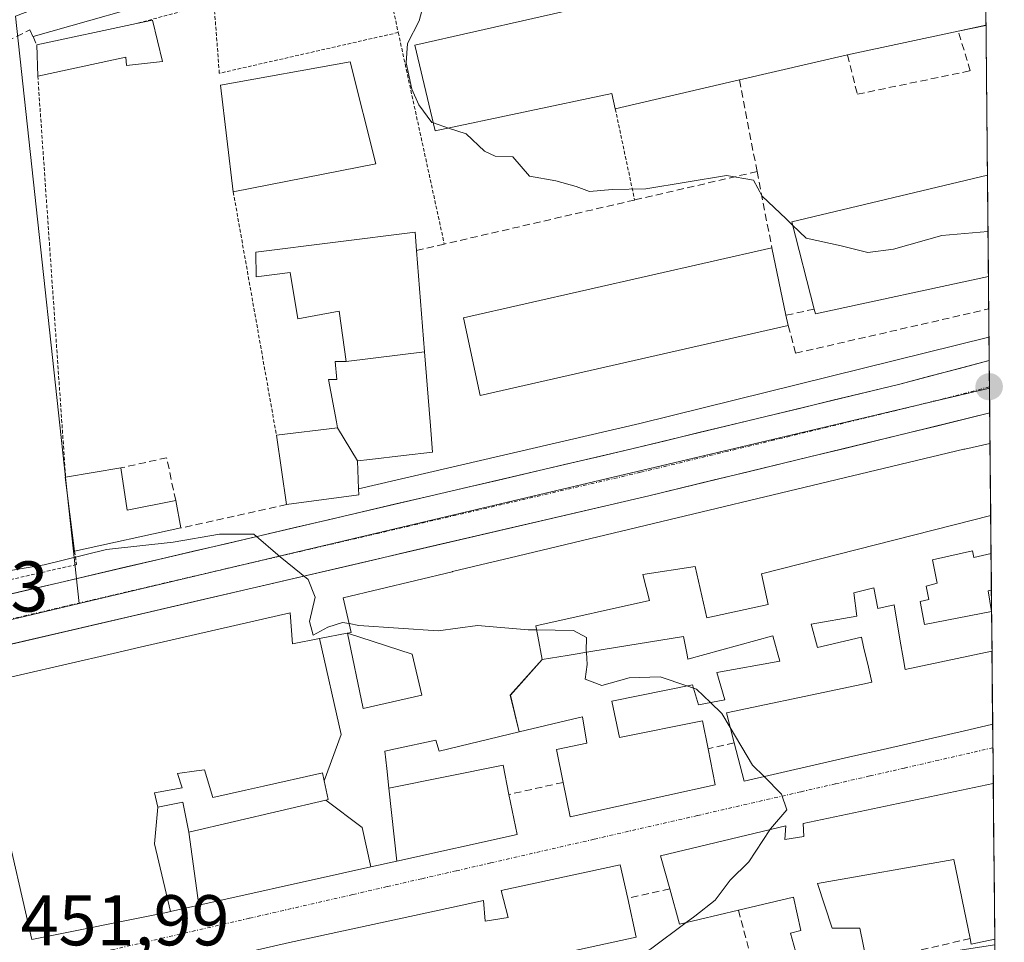
# Model space of a CAD drawing. Units: metres. Extents: x 563236 to 566701, y 4712527 to 4714872.
# Drawn here: x 566551 to 566688, y 4713207 to 4713336 of the extents above; entities that cross this region are included whole.
import ezdxf
from ezdxf.enums import TextEntityAlignment as Align

# ---------------------------------------------------------------- set-up
doc = ezdxf.new("R2010")
doc.units = ezdxf.units.M
doc.header["$MEASUREMENT"] = 0
for name, pattern in [('TRAZO_Y_PUNTO', [1, 0.5, -0.25, 0, -0.25]), ('TRAZOS', [0.75, 0.5, -0.25]), ('TRAZOSX2', [1.5, 1, -0.5])]:
    doc.linetypes.add(name, pattern=pattern)
for name, color, linetype, lineweight in [('Alambrada', 19, 'TRAZOS', 0), ('Carretera de calzada única', 19, 'Continuous', 13), ('Carretera de calzada única Cxs', 19, 'Continuous', 13), ('Carretera de calzada única eje', 19, 'TRAZO_Y_PUNTO', 0), ('Carátula', 7, 'Continuous', 5), ('Curva de nivel normal', 36, 'Continuous', 0), ('Edificación', 1, 'Continuous', 13), ('Edificación Cxs', 1, 'Continuous', 13), ('Elemento construido', 1, 'Continuous', 0), ('Municipio CxS', 142, 'Continuous', 0), ('Muro lineal', 1, 'TRAZOSX2', 13), ('Núcleo urbano CxS', 19, 'Continuous', 0), ('Punto de cota en terreno', 7, 'Continuous', 0), ('Rótulo de punto de cota en terreno', 19, 'Continuous', 0), ('Vía urbana eje', 5, 'TRAZO_Y_PUNTO', 0)]:
    doc.layers.add(name, color=color, linetype=linetype, lineweight=lineweight)
doc.styles.add('Arial', font='txt', dxfattribs={"height": 0.2})

# ---------------------------------------------------------------- blocks, each defined once
blk = doc.blocks.new('5PATER')
at = {"layer": 'Carátula', "linetype": 'Continuous', "lineweight": 5}
h = blk.add_hatch(color=250, dxfattribs=at)
edge = h.paths.add_edge_path()
edge.add_ellipse((0, 0.01), major_axis=(-1.33, -1.34), ratio=0.999422, start_angle=0, end_angle=360)
blk = doc.blocks.new('*U208')
at = {"layer": 'Edificación Cxs', "color": 1, "linetype": 'Continuous', "lineweight": 13}
for points in [[(566635.3801, 4713213.4801, 454.6785), (566636.5701, 4713208.0701, 454.8535), (566622.2101, 4713204.9601, 454.6185), (566623.6701, 4713196.0701, 455.7758), (566623.7301, 4713195.7501, 455.9005), (566613.6901, 4713193.8401, 456.2597), (566613.6701, 4713193.9801, 456.2195), (566612.2801, 4713203.1601, 454.4747), (566576.7301, 4713194.8301, 453.4927), (566577.2839, 4713192.3075, 453.7102), (566577.8301, 4713189.8201, 454.0406), (566594.8001, 4713194.1901, 454.5479), (566594.5301, 4713196.5401, 454.1659), (566600.8501, 4713197.3901, 454.4156), (566601.3401, 4713195.7501, 454.7912), (566606.1201, 4713196.4301, 455.1703), (566605.7801, 4713197.9501, 454.8362), (566609.6401, 4713198.2401, 454.8406), (566610.9201, 4713193.0701, 456.2383), (566610.5301, 4713192.9401, 456.2689), (566591.2801, 4713190.3101, 454.9183), (566591.7301, 4713188.3001, 455.4576), (566573.7929, 4713182.9493, 455.5603), (566573.2073, 4713182.7747, 455.5586), (566569.9401, 4713181.8001, 455.4498), (566562.5801, 4713179.6001, 454.8157), (566561.4121, 4713183.9353, 453.6362), (566559.5031, 4713191.0199, 452.9908), (566559.4601, 4713191.1801, 452.9823), (566553.9501, 4713190.0801, 452.8364), (566553.9845, 4713189.9327, 452.8451), (566556.8701, 4713177.5901, 454.3957), (566556.9601, 4713177.2201, 454.5631), (566551.1387, 4713174.8843, 454.9899), (566549.8329, 4713174.3603, 455.0091), (566545.8201, 4713172.7501, 454.9868), (566540.6201, 4713170.6401, 454.3832), (566540.2971, 4713170.5231, 454.3552), (566533.6101, 4713168.1001, 453.9919), (566533.4801, 4713168.7601, 453.7074), (566533.3527, 4713168.7205, 453.7031), (566529.0301, 4713167.3801, 453.9176), (566529.0383, 4713167.3469, 453.9324), (566529.6801, 4713164.7501, 455.1591), (566523.6459, 4713163.5245, 454.7574), (566512.3501, 4713161.2301, 452.3824), (566509.1001, 4713166.2101, 450.8398), (566506.0101, 4713170.9201, 450.701), (566510.4201, 4713171.6801, 451.3458), (566510.3415, 4713172.0771, 451.3697), (566510.0337, 4713173.6345, 451.4662), (566509.3163, 4713177.2647, 451.2251), (566508.9201, 4713179.2701, 451.0899), (566505.2501, 4713178.8501, 450.8929), (566504.2301, 4713183.0701, 450.5804), (566503.0301, 4713188.0201, 450.2758), (566519.6001, 4713191.8601, 450.9128), (566520.7101, 4713187.6501, 451.0701), (566523.4505, 4713188.1801, 451.2114), (566523.7601, 4713188.2401, 451.231), (566522.8701, 4713192.3901, 451.0487), (566545.3925, 4713197.5377, 451.9222), (566548.5701, 4713198.2639, 451.9947), (566568.0211, 4713202.7095, 452.6065), (566568.0821, 4713202.7233, 452.6085), (566571.6179, 4713203.5315, 452.7035), (566571.7209, 4713203.5551, 452.7077), (566588.1501, 4713207.3101, 453.2214), (566610.8025, 4713212.2233, 453.857), (566615.2601, 4713213.1901, 453.9711), (566615.5001, 4713210.3101, 454.1171), (566618.6901, 4713210.8001, 454.2253), (566617.7301, 4713214.5801, 454.0272), (566634.3501, 4713218.1601, 454.4563), (566635.3801, 4713213.4801, 454.6785)], [(566548.1289, 4713179.1989, 453.4749), (566549.5131, 4713179.6607, 453.5654), (566550.1701, 4713179.8801, 453.6042), (566548.4111, 4713188.7245, 452.6728), (566548.3901, 4713188.8301, 452.6643), (566547.5927, 4713188.6073, 452.6337), (566541.1201, 4713186.8001, 452.3092), (566542.5101, 4713180.6101, 452.7077), (566533.7601, 4713178.5901, 452.328), (566532.6001, 4713184.4601, 452.0711), (566529.4201, 4713183.7601, 451.8965), (566529.7801, 4713181.7401, 451.9943), (566525.0733, 4713180.7369, 451.7332), (566522.4601, 4713180.1801, 451.6029), (566521.9801, 4713182.4201, 451.3932), (566520.8377, 4713182.1457, 451.3647), (566514.0301, 4713180.5101, 451.2777), (566514.5091, 4713178.4303, 451.4314), (566515.3463, 4713174.7951, 451.6978), (566515.6401, 4713173.5201, 451.7948), (566515.7069, 4713173.2063, 451.8271), (566516.6701, 4713168.6801, 452.4224), (566527.6901, 4713170.6301, 453.0075), (566527.1701, 4713172.3401, 452.6924), (566531.7503, 4713173.7513, 452.6509), (566532.4601, 4713173.9701, 452.7059), (566538.3911, 4713175.9493, 453.0257), (566548.1289, 4713179.1989, 453.4749)]]:
    blk.add_polyline3d(points, close=True, dxfattribs=at)
blk = doc.blocks.new('*U210')
at = {"layer": 'Edificación Cxs', "color": 1, "linetype": 'Continuous', "lineweight": 13}
for points in [[(566596.2723, 4713250.4955, 454.859), (566598.461, 4713239.982, 454.3277), (566606.662, 4713241.823, 454.5236), (566605.305, 4713247.568, 454.5923), (566596.2723, 4713250.4955, 454.859), (566596.7601, 4713250.5901, 454.8634), (566595.6701, 4713255.4301, 455.1186), (566610.8977, 4713259.0737, 455.7645), (566610.9307, 4713259.0817, 455.7658), (566614.8255, 4713260.0137, 455.862), (566618.9581, 4713261.0025, 456.0031), (566682.2931, 4713276.1573, 458.6157), (566682.4301, 4713276.1901, 458.622), (566685.9592, 4713276.9835, 458.764), (566686.0556, 4713266.9307, 458.479), (566654.0501, 4713258.7901, 456.0314), (566655.0101, 4713254.5001, 455.9262), (566646.4401, 4713252.6401, 455.6588), (566644.8101, 4713259.8001, 456.285), (566637.4901, 4713258.6801, 456.5642), (566638.4401, 4713255.0701, 455.7058), (566622.5701, 4713251.5201, 455.0479), (566622.8301, 4713250.0787, 454.9307), (566623.4201, 4713246.8101, 454.7898), (566618.996, 4713241.849, 454.5012), (566620.2521, 4713236.7001, 454.3794), (566609.0801, 4713234.0201, 454.132), (566608.6001, 4713235.5701, 454.267), (566602.9849, 4713234.3381, 454.0702), (566602.9753, 4713234.3359, 454.0699), (566601.4901, 4713234.0101, 454.0183), (566601.7547, 4713231.5859, 453.9653), (566602.0501, 4713228.8801, 453.9396), (566603.1315, 4713218.6619, 453.6574), (566599.5351, 4713217.8619, 453.5525), (566599.5321, 4713217.8613, 453.5524), (566598.302, 4713223.361, 453.6474), (566593.2337, 4713227.1961, 453.617), (566593.5501, 4713227.2701, 453.631), (566592.9969, 4713229.8743, 453.7266), (566595.376, 4713236.349, 454.1485), (566592.3383, 4713249.7339, 454.8988), (566596.1979, 4713250.4811, 454.859), (566596.2723, 4713250.4955, 454.859)], [(566683.5101, 4713261.9901, 457.8742), (566683.7101, 4713261.0601, 457.8443), (566686.1063, 4713261.6325, 457.8105), (566686.1555, 4713256.5069, 457.0269), (566685.6901, 4713256.3801, 457.0753), (566686.1701, 4713253.5201, 456.5423), (566676.8201, 4713251.6801, 456.3686), (566676.2301, 4713254.8901, 456.644), (566677.4101, 4713255.2101, 456.8264), (566677.0501, 4713257.0701, 456.9603), (566678.5701, 4713257.4701, 457.3162), (566677.9201, 4713260.7401, 457.2377), (566683.5101, 4713261.9901, 457.8742)], [(566669.7601, 4713256.8101, 456.4886), (566670.2801, 4713253.9301, 456.3291), (566672.5701, 4713254.4601, 456.4083), (566673.3955, 4713249.6505, 456.0289), (566673.8903, 4713246.7681, 455.9325), (566674.1201, 4713245.4301, 455.9355), (566686.2373, 4713247.9647, 456.3759), (566686.3347, 4713237.7925, 455.7549), (566683.0101, 4713237.0001, 455.7401), (566671.0461, 4713234.2787, 455.4096), (566666.8251, 4713233.3187, 455.2942), (566651.6201, 4713229.8601, 454.9207), (566650.2601, 4713235.1701, 454.9412), (566649.1801, 4713239.3601, 454.9669), (566664.6763, 4713242.6349, 455.5403), (566668.8663, 4713243.5203, 455.7444), (566669.4801, 4713243.6501, 455.7876), (566668.9833, 4713245.7611, 455.7755), (566668.3145, 4713248.6037, 455.7931), (566668.0001, 4713249.9401, 455.931), (566661.8901, 4713248.5101, 455.5928), (566661.0101, 4713251.7301, 455.9134), (566667.3901, 4713252.8501, 456.2548), (566666.9601, 4713256.1401, 456.4609), (566669.7601, 4713256.8101, 456.4886)]]:
    blk.add_polyline3d(points, close=True, dxfattribs=at)
blk = doc.blocks.new('*U217')
at = {"layer": 'Elemento construido', "color": 1, "linetype": 'Continuous', "lineweight": 0}
for points in [[(566685.152, 4713361.246, 462.7071), (566685.1501, 4713361.2501, 462.7071), (566684.9601, 4713361.5001, 462.701), (566682.9001, 4713362.4701, 462.6374), (566679.6301, 4713362.9901, 462.5016), (566630.0301, 4713351.9001, 460.5138), (566600.3201, 4713346.2201, 459.6335), (566573.1101, 4713339.6901, 458.6954), (566552.3701, 4713333.7601, 457.8806)], [(566597.8101, 4713270.6401, 455.6523), (566637.0801, 4713279.7501, 457.1794), (566685.8172, 4713291.8063, 459.1837)]]:
    blk.add_polyline3d(points, dxfattribs=at)
blk = doc.blocks.new('*U220')
at = {"layer": 'Edificación', "color": 1, "linetype": 'Continuous', "lineweight": 13}
for points in [[(566596.2723, 4713250.4955, 454.859), (566596.7601, 4713250.5901, 454.8634), (566595.6701, 4713255.4301, 455.1186), (566610.8977, 4713259.0737, 455.7645), (566610.9307, 4713259.0817, 455.7658), (566614.8255, 4713260.0137, 455.862), (566618.9581, 4713261.0025, 456.0031), (566682.2931, 4713276.1573, 458.6157), (566682.4301, 4713276.1901, 458.622), (566685.9592, 4713276.9835, 458.764)], [(566686.0555, 4713266.9307, 458.479), (566654.0501, 4713258.7901, 456.0314), (566655.0101, 4713254.5001, 455.9262), (566646.4401, 4713252.6401, 455.6588), (566644.8101, 4713259.8001, 456.285), (566637.4901, 4713258.6801, 456.5642), (566638.4401, 4713255.0701, 455.7058), (566622.5701, 4713251.5201, 455.0479), (566622.8301, 4713250.0787, 454.9307), (566623.4201, 4713246.8101, 454.7898)], [(566686.1554, 4713256.5069, 457.0269), (566685.6901, 4713256.3801, 457.0753), (566686.1701, 4713253.5201, 456.5423), (566676.8201, 4713251.6801, 456.3686), (566676.2301, 4713254.8901, 456.644), (566677.4101, 4713255.2101, 456.8264), (566677.0501, 4713257.0701, 456.9603), (566678.5701, 4713257.4701, 457.3162), (566677.9201, 4713260.7401, 457.2377), (566683.5101, 4713261.9901, 457.8742), (566683.7101, 4713261.0601, 457.8443), (566686.1063, 4713261.6325, 457.8105)], [(566686.3347, 4713237.7925, 455.7549), (566683.0101, 4713237.0001, 455.7401), (566671.0461, 4713234.2787, 455.4096), (566666.8251, 4713233.3187, 455.2942), (566651.6201, 4713229.8601, 454.9207), (566650.2601, 4713235.1701, 454.9412), (566649.1801, 4713239.3601, 454.9669), (566664.6763, 4713242.6349, 455.5403), (566668.8663, 4713243.5203, 455.7444), (566669.4801, 4713243.6501, 455.7876), (566668.9833, 4713245.7611, 455.7755), (566668.3145, 4713248.6037, 455.7931), (566668.0001, 4713249.9401, 455.931), (566661.8901, 4713248.5101, 455.5928), (566661.0101, 4713251.7301, 455.9134), (566667.3901, 4713252.8501, 456.2548), (566666.9601, 4713256.1401, 456.4609), (566669.7601, 4713256.8101, 456.4886), (566670.2801, 4713253.9301, 456.3291), (566672.5701, 4713254.4601, 456.4083), (566673.3955, 4713249.6505, 456.0289), (566673.8903, 4713246.7681, 455.9325), (566674.1201, 4713245.4301, 455.9355), (566686.2372, 4713247.9647, 456.3759)]]:
    blk.add_polyline3d(points, dxfattribs=at)
blk = doc.blocks.new('*U221')
at = {"layer": 'Edificación', "color": 1, "linetype": 'Continuous', "lineweight": 13}
for points in [[(566650.9801, 4713327.6901, 460.8261), (566633.6501, 4713323.6601, 460.4847), (566633.1901, 4713325.8101, 460.5193), (566608.5101, 4713320.6001, 459.8585), (566605.6701, 4713332.5401, 460.0154), (566630.3901, 4713338.1401, 460.6208), (566648.3701, 4713342.0201, 461.2518), (566685.2601, 4713349.4101, 462.546), (566685.2657, 4713349.3813, 462.5449)], [(566685.4004, 4713335.3161, 462.0572), (566681.5301, 4713334.5101, 462.0121), (566666.0601, 4713331.1901, 461.3032), (566650.9801, 4713327.6901, 460.8261)]]:
    blk.add_polyline3d(points, dxfattribs=at)

msp = doc.modelspace()

# ---------------------------------------------------------------- linework, layer by layer
at = {"layer": 'Alambrada', "color": 19, "linetype": 'TRAZOS', "lineweight": 0}
for points in [[(566628.12, 4713348.67, 460.55), (566627.76, 4713350.34, 460.49), (566601.09, 4713344.72, 459.7), (566603.35, 4713334.32, 459.9)], [(566603.35, 4713334.32, 459.9), (566578.37, 4713328.63, 459.03), (566577.62, 4713338.48, 458.93), (566566.8, 4713335.57, 458.52)], [(566603.35, 4713334.32, 459.9), (566609.78, 4713304.79, 457.63)], [(566553.03, 4713328.24, 458.27), (566556.92, 4713272.25, 457.51)], [(566633.65, 4713323.66, 460.48), (566636.35, 4713310.94, 458.98)], [(566580.32, 4713312.08, 459.16), (566586.34, 4713278.13, 458.29)], [(566558.17, 4713261.94, 455.16), (566558.44, 4713260.07, 454.46), (566507.94, 4713248.51, 451.98)]]:
    msp.add_polyline3d(points, dxfattribs=at)
at = {"layer": 'Carretera de calzada única', "color": 19, "linetype": 'Continuous', "lineweight": 13}
for points in [[(566451.3, 4713232.41), (566455.91, 4713233.53), (566483.21, 4713239.97), (566493.71, 4713242.7), (566504.18, 4713245.43), (566635.97, 4713276.22), (566673.37, 4713285.25), (566685.85, 4713288.53)], [(566685.85, 4713288.53), (566685.88, 4713284.88)], [(566685.88, 4713284.88), (566685.92, 4713281.22)], [(566685.92, 4713281.22), (566674.79, 4713278.49), (566638.34, 4713269.66), (566537.71, 4713246.26)]]:
    msp.add_lwpolyline(points, dxfattribs=at)
at = {"layer": 'Carretera de calzada única Cxs', "color": 19, "linetype": 'Continuous', "lineweight": 13}
msp.add_polyline3d([(566546.54, 4713255.33, 453.62), (566551.25, 4713256.43, 453.91), (566555.95, 4713257.53, 453.85), (566560.66, 4713258.63, 454.01), (566565.37, 4713259.73, 454.44), (566570.08, 4713260.83, 454.61), (566574.78, 4713261.92, 454.66), (566579.49, 4713263.02, 454.76), (566584.2, 4713264.12, 455.03), (566588.9, 4713265.22, 455.24), (566593.61, 4713266.32, 455.4), (566598.32, 4713267.42, 455.52), (566603.02, 4713268.52, 455.69), (566607.73, 4713269.62, 455.89), (566612.44, 4713270.72, 456.1), (566617.14, 4713271.82, 456.27), (566621.85, 4713272.92, 456.44), (566626.56, 4713274.02, 456.65), (566631.26, 4713275.12, 456.83), (566635.97, 4713276.22, 457.04), (566640.65, 4713277.35, 457.23), (566645.32, 4713278.48, 457.45), (566650, 4713279.61, 457.67), (566654.67, 4713280.74, 457.85), (566659.35, 4713281.86, 458.05), (566664.02, 4713282.99, 458.23), (566668.7, 4713284.12, 458.39), (566673.37, 4713285.25, 458.6), (566677.53, 4713286.35, 458.78), (566681.69, 4713287.44, 458.89), (566685.85, 4713288.53, 459.08), (566685.92, 4713281.22, 458.91), (566685.92, 4713281.22, 458.91), (566682.21, 4713280.31, 458.75), (566678.5, 4713279.4, 458.56), (566674.79, 4713278.49, 458.41), (566670.23, 4713277.39, 458.28), (566665.68, 4713276.28, 458.04), (566661.12, 4713275.18, 457.81), (566656.57, 4713274.08, 457.65), (566652.01, 4713272.97, 457.56), (566647.45, 4713271.87, 457.34), (566642.9, 4713270.76, 457.11), (566638.34, 4713269.66, 456.9), (566633.52, 4713268.54, 456.7), (566628.71, 4713267.42, 456.52), (566623.89, 4713266.3, 456.34), (566619.07, 4713265.18, 456.12), (566614.26, 4713264.06, 455.9), (566609.44, 4713262.94, 455.76), (566604.62, 4713261.82, 455.6), (566599.81, 4713260.7, 455.41), (566594.99, 4713259.58, 455.18), (566590.17, 4713258.46, 454.94), (566585.36, 4713257.34, 454.83), (566580.54, 4713256.22, 454.66), (566575.72, 4713255.1, 454.46), (566570.91, 4713253.98, 454.22), (566566.09, 4713252.86, 454.06), (566561.27, 4713251.74, 453.87), (566556.46, 4713250.62, 453.66), (566551.64, 4713249.5, 453.45), (566546.82, 4713248.38, 453.22)], dxfattribs=at)
at = {"layer": 'Carretera de calzada única eje', "color": 19, "linetype": 'TRAZO_Y_PUNTO', "lineweight": 0}
msp.add_lwpolyline([(566685.88, 4713284.88), (566679.6, 4713283.23), (566674.08, 4713281.87), (566655.85, 4713277.45), (566637.15, 4713272.94), (566579.35, 4713259.5), (566536.84, 4713249.56)], dxfattribs=at)
at = {"layer": 'Curva de nivel normal', "color": 36, "linetype": 'Continuous', "lineweight": 0}
for points in [[(566607.28, 4713339.84, 460), (566606.26, 4713335.96, 460), (566604.66, 4713332.79, 460), (566604.44, 4713330.1, 460), (566605.24, 4713326.4, 460), (566606.22, 4713324.22, 460), (566608.03, 4713321.76, 460), (566608.25, 4713321.69, 460)], [(566608.25, 4713321.69, 460), (566610.36, 4713320.99, 460)], [(566610.36, 4713320.99, 460), (566612.82, 4713320.18, 460), (566615.4, 4713317.77, 460), (566616.9, 4713317.08, 460), (566619.35, 4713316.95, 460), (566621.68, 4713314.29, 460), (566625.34, 4713313.61, 460), (566628.2, 4713312.81, 460), (566630.04, 4713312.13, 460), (566633.23, 4713312.41, 460), (566637.9, 4713312.5, 460), (566649.16, 4713314.36, 460), (566652.93, 4713313.7, 460), (566654.15, 4713311.5, 460), (566657.49, 4713308.32, 460), (566658.39, 4713307.45, 460)], [(566658.39, 4713307.45, 460), (566660.3, 4713305.61, 460), (566665.16, 4713304.55, 460), (566668.92, 4713303.62, 460), (566672.49, 4713304.09, 460), (566679.24, 4713305.98, 460), (566685.68, 4713306.56, 460)], [(566596.48, 4713251.82, 455), (566595.57, 4713252, 455), (566593.51, 4713251.34, 455), (566591.49, 4713250.22, 455), (566590.94, 4713252.11, 455), (566591.77, 4713255.51, 455), (566590.78, 4713257.97, 455), (566586.88, 4713261.16, 455), (566583.21, 4713264.32, 455), (566578.39, 4713264.33, 455), (566571.94, 4713263.21, 455), (566562.6, 4713262.16, 455), (566553.94, 4713260.04, 455), (566547.21, 4713258.93, 455), (566539.74, 4713258, 455), (566527.76, 4713272.77, 455), (566517.22, 4713282.17, 455), (566513.97, 4713284.31, 455)], [(566622.68, 4713250.94, 455), (566621.5, 4713250.95, 455), (566614.42, 4713251.56, 455), (566608.9, 4713250.82, 455), (566597.85, 4713251.54, 455), (566596.48, 4713251.82, 455)], [(566629.61, 4713247.81, 455), (566629.6, 4713247.96, 455), (566629.62, 4713249.91, 455), (566627.82, 4713250.88, 455), (566622.68, 4713250.94, 455)], [(566643.66, 4713243.13, 455), (566639.9, 4713244.4, 455), (566635.57, 4713244.24, 455), (566631.77, 4713243.19, 455), (566629.44, 4713244.06, 455), (566629.72, 4713246.14, 455), (566629.61, 4713247.81, 455)], [(566644.55, 4713242.83, 455), (566643.66, 4713243.13, 455)], [(566646.96, 4713240.8, 455), (566645.01, 4713242.68, 455), (566644.55, 4713242.83, 455)], [(566649.71, 4713237.32, 455), (566648.54, 4713239.28, 455), (566646.96, 4713240.8, 455)], [(566654.41, 4713230.5, 455), (566652.82, 4713232.09, 455), (566649.71, 4713237.32, 455)], [(566655.23, 4713223.06, 455), (566655.3, 4713223.17, 455), (566657.6, 4713225.84, 455), (566656.87, 4713228.04, 455), (566654.41, 4713230.5, 455)], [(566643.53, 4713210.1, 455), (566644.74, 4713211, 455), (566647.57, 4713213.24, 455), (566649.68, 4713216, 455), (566652.3, 4713218.59, 455), (566655.23, 4713223.06, 455)], [(566631.85, 4713202.75, 455), (566638.57, 4713206.4, 455), (566643.53, 4713210.1, 455)]]:
    msp.add_polyline3d(points, dxfattribs=at)
at = {"layer": 'Edificación', "color": 1, "linetype": 'Continuous', "lineweight": 13}
for points in [[(566685.27, 4713349.38, 462.54), (566685.4, 4713335.32, 462.06)], [(566569.03, 4713336.05, 458.58), (566570.42, 4713330.25, 458.62), (566565.39, 4713329.72, 458.54), (566565.3, 4713330.88, 458.53), (566553.03, 4713328.24, 458.27), (566552.89, 4713332.59, 457.97), (566566.8, 4713335.57, 458.52), (566569.03, 4713336.05, 458.58)], [(566600.22, 4713315.98, 459.66), (566580.32, 4713312.08, 459.16), (566578.53, 4713326.98, 459.01), (566596.62, 4713330.21, 459.67), (566600.22, 4713315.98, 459.66)], [(566685.74, 4713300.28, 459.34), (566661.6, 4713295.07, 458.49), (566661.43, 4713295.72, 458.52), (566658.28, 4713307.89, 459.88), (566685.6, 4713314.39, 460.87)], [(566685.6, 4713314.39, 460.87), (566685.74, 4713300.28, 459.34)], [(566596.07, 4713288.41, 459.23), (566595.08, 4713295.41, 459.2), (566589.31, 4713294.34, 459.43), (566588.28, 4713300.81, 459.37), (566583.51, 4713300.24, 459.35), (566583.48, 4713303.67, 459.32), (566605.71, 4713306.46, 458.51), (566605.92, 4713303.89, 457.48), (566607.03, 4713289.75, 456.9)], [(566657.8, 4713293.43, 458.12), (566614.78, 4713283.68, 456.67), (566612.44, 4713294.51, 456.93), (566655.51, 4713304.26, 458.97), (566657.48, 4713294.85, 458.15), (566657.8, 4713293.43, 458.12)], [(566607.03, 4713289.75, 456.9), (566596.07, 4713288.41, 459.23)], [(566607.03, 4713289.75, 456.9), (566596.07, 4713288.41, 459.23)], [(566607.03, 4713289.75, 456.9), (566607.66, 4713281.7, 456.62), (566607.83, 4713279.45, 456.57), (566608.12, 4713275.75, 456.25), (566604.07, 4713275.27, 456.09), (566599.37, 4713274.72, 456.02), (566597.67, 4713274.52, 456.04)], [(566594.87, 4713279.17, 457.66), (566594.72, 4713279.97, 457.92), (566593.6, 4713285.89, 459.17), (566594.78, 4713285.89, 459.08), (566594.55, 4713288.41, 459.28), (566596.07, 4713288.41, 459.23)], [(566597.67, 4713274.52, 456.04), (566597.81, 4713270.64, 455.65), (566597.84, 4713269.81, 455.6), (566587.76, 4713268.43, 455.43), (566586.34, 4713278.13, 458.29), (566594.87, 4713279.17, 457.66)], [(566594.87, 4713279.17, 457.66), (566597.67, 4713274.52, 456.04)], [(566594.87, 4713279.17, 457.66), (566597.67, 4713274.52, 456.04)], [(566685.96, 4713276.98, 458.76), (566686.06, 4713266.93, 458.48)], [(566564.64, 4713273.55, 457.98), (566565.51, 4713267.67, 457.22), (566572.28, 4713269, 457.29), (566573.01, 4713265.17, 455.5), (566558.17, 4713261.94, 455.16), (566556.84, 4713272.24, 457.5), (566556.92, 4713272.25, 457.51), (566564.64, 4713273.55, 457.98)], [(566686.11, 4713261.63, 457.81), (566686.16, 4713256.51, 457.03)], [(566571.55, 4713211.64, 452.73), (566571.02, 4713211.52, 452.71), (566552.21, 4713207.72, 452.17), (566548.17, 4713225.44, 452.37), (566547.33, 4713229.11, 452.45), (566547.33, 4713229.11, 452.45), (566546.14, 4713234.33, 452.67), (566546.14, 4713234.34, 452.67), (566544.12, 4713243.19, 453.04), (566563.57, 4713247.66, 453.92), (566567.33, 4713248.53, 454.09), (566588.28, 4713253.35, 454.87), (566588.6, 4713249.01, 454.82), (566592.34, 4713249.73, 454.9)], [(566592.34, 4713249.73, 454.9), (566596.2, 4713250.48, 454.86), (566596.27, 4713250.5, 454.86)], [(566596.27, 4713250.5, 454.86), (566598.46, 4713239.98, 454.33), (566606.66, 4713241.82, 454.52), (566605.3, 4713247.57, 454.59), (566596.27, 4713250.5, 454.86)], [(566596.27, 4713250.5, 454.86), (566598.46, 4713239.98, 454.33), (566606.66, 4713241.82, 454.52), (566605.3, 4713247.57, 454.59), (566596.27, 4713250.5, 454.86)], [(566593, 4713229.87, 453.73), (566595.38, 4713236.35, 454.15), (566592.34, 4713249.73, 454.9)], [(566593, 4713229.87, 453.73), (566595.38, 4713236.35, 454.15), (566592.34, 4713249.73, 454.9)], [(566623.42, 4713246.81, 454.79), (566626.93, 4713247.38, 454.85), (566630.51, 4713247.96, 454.99), (566633.66, 4713248.47, 455.07), (566643.19, 4713250.02, 455.54), (566643.68, 4713247.48, 455.41), (566643.8, 4713246.88, 455.35), (566655.62, 4713250.11, 455.72), (566656.62, 4713246.59, 455.58), (566647.83, 4713245, 455.24), (566648.92, 4713241.17, 455.02), (566645.25, 4713240.48, 454.91), (566644.42, 4713243.29, 455.01), (566633.18, 4713240.99, 454.9), (566634.23, 4713235.91, 454.79), (566645.82, 4713238.27, 454.82), (566646.6, 4713234.37, 454.82), (566647.6, 4713229.33, 454.83), (566627.37, 4713224.85, 454.33), (566626.37, 4713229.67, 454.46), (566625.44, 4713234.24, 454.52), (566629.69, 4713235.15, 454.66), (566629.09, 4713238.82, 454.66), (566628.67, 4713238.72, 454.63), (566620.25, 4713236.7, 454.38)], [(566686.24, 4713247.96, 456.38), (566686.33, 4713237.79, 455.75)], [(566623.42, 4713246.81, 454.79), (566619, 4713241.85, 454.5), (566620.25, 4713236.7, 454.38)], [(566623.42, 4713246.81, 454.79), (566619, 4713241.85, 454.5), (566620.25, 4713236.7, 454.38)], [(566620.25, 4713236.7, 454.38), (566609.08, 4713234.02, 454.13), (566608.6, 4713235.57, 454.27), (566602.98, 4713234.34, 454.07), (566602.98, 4713234.34, 454.07), (566601.49, 4713234.01, 454.02), (566601.75, 4713231.59, 453.97), (566602.05, 4713228.88, 453.94)], [(566593, 4713229.87, 453.73), (566592.76, 4713230.99, 453.79), (566592.43, 4713230.92, 453.78), (566592.42, 4713230.91, 453.78), (566584.55, 4713229.16, 453.42), (566582.02, 4713228.59, 453.29), (566577.45, 4713227.57, 453.43), (566576.28, 4713231.44, 453.66), (566575.18, 4713231.29, 453.64), (566572.55, 4713230.93, 453.58), (566573.19, 4713228.9, 453.47), (566569.33, 4713228.19, 453.37), (566569.78, 4713226.19, 453.29)], [(566593, 4713229.87, 453.73), (566592.76, 4713230.99, 453.79), (566592.43, 4713230.92, 453.78), (566592.42, 4713230.91, 453.78), (566584.55, 4713229.16, 453.42), (566582.02, 4713228.59, 453.29), (566577.45, 4713227.57, 453.43), (566576.28, 4713231.44, 453.66), (566575.18, 4713231.29, 453.64), (566572.55, 4713230.93, 453.58), (566573.19, 4713228.9, 453.47), (566569.33, 4713228.19, 453.37), (566569.78, 4713226.19, 453.29)], [(566602.05, 4713228.88, 453.94), (566617.99, 4713232.07, 454.23), (566618.81, 4713227.99, 454.24), (566619.94, 4713222.4, 454.11), (566603.13, 4713218.66, 453.66)], [(566593.23, 4713227.2, 453.62), (566593.55, 4713227.27, 453.63), (566593, 4713229.87, 453.73)], [(566593.23, 4713227.2, 453.62), (566593.55, 4713227.27, 453.63), (566593, 4713229.87, 453.73)], [(566602.05, 4713228.88, 453.94), (566603.13, 4713218.66, 453.66)], [(566602.05, 4713228.88, 453.94), (566603.13, 4713218.66, 453.66)], [(566658.83, 4713206.1, 455.8), (566658.1, 4713208.64, 455.25), (566659.53, 4713209, 455.37), (566658.53, 4713213.64, 455.26), (566650.85, 4713211.83, 455.1), (566642.61, 4713209.88, 454.95), (566641.25, 4713214.8, 454.77), (566639.96, 4713219.43, 454.6), (566657.44, 4713223.59, 455), (566657.3, 4713221.71, 455.04), (566659.98, 4713222.1, 455.09), (566659.89, 4713223.94, 455.06), (566686.41, 4713229.5, 455.7)], [(566686.41, 4713229.5, 455.7), (566686.62, 4713207.78, 456.67)], [(566574.1, 4713222.72, 453.26), (566593.23, 4713227.2, 453.62)], [(566574.1, 4713222.72, 453.26), (566593.23, 4713227.2, 453.62)], [(566599.53, 4713217.86, 453.55), (566598.3, 4713223.36, 453.65), (566593.23, 4713227.2, 453.62)], [(566599.53, 4713217.86, 453.55), (566598.3, 4713223.36, 453.65), (566593.23, 4713227.2, 453.62)], [(566569.78, 4713226.19, 453.29), (566569.32, 4713221.07, 453.04), (566571.55, 4713211.64, 452.73)], [(566569.78, 4713226.19, 453.29), (566569.32, 4713221.07, 453.04), (566571.55, 4713211.64, 452.73)], [(566569.78, 4713226.19, 453.29), (566573.26, 4713226.9, 453.41), (566574.1, 4713222.72, 453.26)], [(566569.78, 4713226.19, 453.29), (566573.26, 4713226.9, 453.41), (566574.1, 4713222.72, 453.26)], [(566575.53, 4713212.52, 452.85), (566574.1, 4713222.72, 453.26)], [(566575.53, 4713212.52, 452.85), (566574.1, 4713222.72, 453.26)], [(566686.62, 4713207.78, 456.67), (566683.35, 4713207.1, 456.46), (566683.19, 4713207.88, 456.34), (566680.91, 4713218.9, 455.72), (566661.87, 4713215.56, 455.3), (566663.94, 4713209.31, 455.57), (566667.81, 4713209.31, 455.62), (566668.76, 4713204.51, 456.42)], [(566548.57, 4713198.26, 451.99), (566568.02, 4713202.71, 452.61), (566568.08, 4713202.72, 452.61), (566571.62, 4713203.53, 452.7), (566571.72, 4713203.56, 452.71), (566588.15, 4713207.31, 453.22), (566610.8, 4713212.22, 453.86), (566615.26, 4713213.19, 453.97), (566615.5, 4713210.31, 454.12), (566618.69, 4713210.8, 454.23), (566617.73, 4713214.58, 454.03), (566634.35, 4713218.16, 454.46), (566635.38, 4713213.48, 454.68)], [(566599.53, 4713217.86, 453.55), (566595.57, 4713216.98, 453.44), (566575.53, 4713212.52, 452.85)], [(566603.13, 4713218.66, 453.66), (566599.54, 4713217.86, 453.55), (566599.53, 4713217.86, 453.55)], [(566635.38, 4713213.48, 454.68), (566636.57, 4713208.07, 454.85), (566622.21, 4713204.96, 454.62)], [(566575.53, 4713212.52, 452.85), (566571.55, 4713211.64, 452.73)]]:
    msp.add_polyline3d(points, dxfattribs=at)
at = {"layer": 'Edificación Cxs', "color": 1, "linetype": 'Continuous', "lineweight": 13}
for points in [[(566685.27, 4713349.38, 462.54), (566685.4, 4713335.32, 462.06), (566681.53, 4713334.51, 462.01), (566666.06, 4713331.19, 461.3), (566650.98, 4713327.69, 460.83), (566633.65, 4713323.66, 460.48), (566633.19, 4713325.81, 460.52), (566608.51, 4713320.6, 459.86), (566605.67, 4713332.54, 460.02), (566630.39, 4713338.14, 460.62), (566648.37, 4713342.02, 461.25), (566685.26, 4713349.41, 462.55), (566685.27, 4713349.38, 462.54)], [(566569.03, 4713336.05, 458.58), (566570.42, 4713330.25, 458.62), (566565.39, 4713329.72, 458.54), (566565.3, 4713330.88, 458.53), (566553.03, 4713328.24, 458.27), (566552.89, 4713332.59, 457.97), (566566.8, 4713335.57, 458.52), (566569.03, 4713336.05, 458.58)], [(566600.22, 4713315.98, 459.66), (566580.32, 4713312.08, 459.16), (566578.53, 4713326.98, 459.01), (566596.62, 4713330.21, 459.67), (566600.22, 4713315.98, 459.66)], [(566685.74, 4713300.28, 459.34), (566661.6, 4713295.07, 458.49), (566661.43, 4713295.72, 458.52), (566658.28, 4713307.89, 459.88), (566685.6, 4713314.39, 460.87), (566685.74, 4713300.28, 459.34)], [(566607.03, 4713289.75, 456.9), (566596.07, 4713288.41, 459.23), (566595.08, 4713295.41, 459.2), (566589.31, 4713294.34, 459.43), (566588.28, 4713300.81, 459.37), (566583.51, 4713300.24, 459.35), (566583.48, 4713303.67, 459.32), (566605.71, 4713306.46, 458.51), (566605.92, 4713303.89, 457.48), (566607.03, 4713289.75, 456.9)], [(566657.8, 4713293.43, 458.12), (566614.78, 4713283.68, 456.67), (566612.44, 4713294.51, 456.93), (566655.51, 4713304.26, 458.97), (566657.48, 4713294.85, 458.15), (566657.8, 4713293.43, 458.12)], [(566597.67, 4713274.52, 456.04), (566594.87, 4713279.17, 457.66), (566594.72, 4713279.97, 457.92), (566593.6, 4713285.89, 459.17), (566594.78, 4713285.89, 459.08), (566594.55, 4713288.41, 459.28), (566596.07, 4713288.41, 459.23), (566607.03, 4713289.75, 456.9), (566607.66, 4713281.7, 456.62), (566607.83, 4713279.45, 456.57), (566608.12, 4713275.75, 456.25), (566604.07, 4713275.27, 456.09), (566599.37, 4713274.72, 456.02), (566597.67, 4713274.52, 456.04)], [(566597.67, 4713274.52, 456.04), (566597.81, 4713270.64, 455.65), (566597.84, 4713269.81, 455.6), (566587.76, 4713268.43, 455.43), (566586.34, 4713278.13, 458.29), (566594.87, 4713279.17, 457.66), (566597.67, 4713274.52, 456.04)], [(566564.64, 4713273.55, 457.98), (566565.51, 4713267.67, 457.22), (566572.28, 4713269, 457.29), (566573.01, 4713265.17, 455.5), (566558.17, 4713261.94, 455.16), (566556.84, 4713272.24, 457.5), (566556.92, 4713272.25, 457.51), (566564.64, 4713273.55, 457.98)], [(566596.27, 4713250.5, 454.86), (566605.3, 4713247.57, 454.59), (566606.66, 4713241.82, 454.52), (566598.46, 4713239.98, 454.33), (566596.27, 4713250.5, 454.86)], [(566620.25, 4713236.7, 454.38), (566619, 4713241.85, 454.5), (566623.42, 4713246.81, 454.79), (566626.93, 4713247.38, 454.85), (566630.51, 4713247.96, 454.99), (566633.66, 4713248.47, 455.07), (566643.19, 4713250.02, 455.54), (566643.68, 4713247.48, 455.41), (566643.8, 4713246.88, 455.35), (566655.62, 4713250.11, 455.72), (566656.62, 4713246.59, 455.58), (566647.83, 4713245, 455.24), (566648.92, 4713241.17, 455.02), (566645.25, 4713240.48, 454.91), (566644.42, 4713243.29, 455.01), (566633.18, 4713240.99, 454.9), (566634.23, 4713235.91, 454.79), (566645.82, 4713238.27, 454.82), (566646.6, 4713234.37, 454.82), (566647.6, 4713229.33, 454.83), (566627.37, 4713224.85, 454.33), (566626.37, 4713229.67, 454.46), (566625.44, 4713234.24, 454.52), (566629.69, 4713235.15, 454.66), (566629.09, 4713238.82, 454.66), (566628.67, 4713238.72, 454.63), (566620.25, 4713236.7, 454.38)], [(566593, 4713229.87, 453.73), (566593.55, 4713227.27, 453.63), (566593.23, 4713227.2, 453.62), (566574.1, 4713222.72, 453.26), (566573.26, 4713226.9, 453.41), (566569.78, 4713226.19, 453.29), (566569.33, 4713228.19, 453.37), (566573.19, 4713228.9, 453.47), (566572.55, 4713230.93, 453.58), (566575.18, 4713231.29, 453.64), (566576.28, 4713231.44, 453.66), (566577.45, 4713227.57, 453.43), (566582.02, 4713228.59, 453.29), (566584.55, 4713229.16, 453.42), (566592.42, 4713230.91, 453.78), (566592.43, 4713230.92, 453.78), (566592.76, 4713230.99, 453.79), (566593, 4713229.87, 453.73)], [(566603.13, 4713218.66, 453.66), (566602.05, 4713228.88, 453.94), (566617.99, 4713232.07, 454.23), (566618.81, 4713227.99, 454.24), (566619.94, 4713222.4, 454.11), (566603.13, 4713218.66, 453.66)], [(566599.53, 4713217.86, 453.55), (566595.57, 4713216.98, 453.44), (566575.53, 4713212.52, 452.85), (566574.1, 4713222.72, 453.26), (566593.23, 4713227.2, 453.62), (566598.3, 4713223.36, 453.65), (566599.53, 4713217.86, 453.55)], [(566574.1, 4713222.72, 453.26), (566575.53, 4713212.52, 452.85), (566571.55, 4713211.64, 452.73), (566569.32, 4713221.07, 453.04), (566569.78, 4713226.19, 453.29), (566573.26, 4713226.9, 453.41), (566574.1, 4713222.72, 453.26)]]:
    msp.add_polyline3d(points, close=True, dxfattribs=at)
for points in [[(566544.12, 4713243.19, 453.04), (566563.57, 4713247.66, 453.92), (566567.33, 4713248.53, 454.09), (566588.28, 4713253.35, 454.87), (566588.6, 4713249.01, 454.82), (566592.34, 4713249.73, 454.9), (566592.34, 4713249.73, 454.9), (566595.38, 4713236.35, 454.15), (566593, 4713229.87, 453.73), (566592.76, 4713230.99, 453.79), (566592.43, 4713230.92, 453.78), (566592.42, 4713230.91, 453.78), (566584.55, 4713229.16, 453.42), (566582.02, 4713228.59, 453.29), (566577.45, 4713227.57, 453.43), (566576.28, 4713231.44, 453.66), (566575.18, 4713231.29, 453.64), (566572.55, 4713230.93, 453.58), (566573.19, 4713228.9, 453.47), (566569.33, 4713228.19, 453.37), (566569.78, 4713226.19, 453.29), (566569.32, 4713221.07, 453.04), (566571.55, 4713211.64, 452.73), (566571.02, 4713211.52, 452.71), (566552.21, 4713207.72, 452.17), (566548.17, 4713225.44, 452.37)], [(566658.83, 4713206.1, 455.8), (566658.1, 4713208.64, 455.25), (566659.53, 4713209, 455.37), (566658.53, 4713213.64, 455.26), (566650.85, 4713211.83, 455.1), (566642.61, 4713209.88, 454.95), (566641.25, 4713214.8, 454.77), (566639.96, 4713219.43, 454.6), (566657.44, 4713223.59, 455), (566657.3, 4713221.71, 455.04), (566659.98, 4713222.1, 455.09), (566659.89, 4713223.94, 455.06), (566686.41, 4713229.5, 455.7), (566686.62, 4713207.78, 456.67), (566686.62, 4713207.78, 456.67), (566683.35, 4713207.1, 456.46), (566683.19, 4713207.88, 456.34), (566680.91, 4713218.9, 455.72), (566661.87, 4713215.56, 455.3), (566663.94, 4713209.31, 455.57), (566667.81, 4713209.31, 455.62), (566668.76, 4713204.51, 456.42)]]:
    msp.add_polyline3d(points, dxfattribs=at)
at = {"layer": 'Municipio CxS', "color": 142, "linetype": 'Continuous', "lineweight": 0}
msp.add_polyline3d([(566685.37, 4713338.12, 462.2), (566685.42, 4713333.12, 461.91), (566685.47, 4713328.13, 461.23), (566685.52, 4713323.13, 460.98), (566685.57, 4713318.14, 460.81), (566685.61, 4713313.14, 460.85), (566685.66, 4713308.14, 460.33), (566685.71, 4713303.15, 459.39), (566685.76, 4713298.15, 459.31), (566685.8, 4713293.15, 459.23), (566685.85, 4713288.16, 459.07), (566685.9, 4713283.16, 459.02), (566685.95, 4713278.17, 458.76), (566686, 4713273.17, 458.77), (566686.04, 4713268.17, 458.62), (566686.09, 4713263.18, 458.03), (566686.14, 4713258.18, 457.3), (566686.19, 4713253.18, 456.53), (566686.24, 4713248.19, 456.39), (566686.28, 4713243.19, 456.14), (566686.33, 4713238.19, 455.76), (566686.38, 4713233.2, 455.66), (566686.43, 4713228.2, 455.72), (566686.47, 4713223.21, 455.83), (566686.52, 4713218.21, 455.93), (566686.57, 4713213.21, 456.18), (566686.62, 4713208.22, 456.63), (566686.67, 4713203.22, 457)], dxfattribs=at)
at = {"layer": 'Muro lineal', "color": 1, "linetype": 'TRAZOSX2', "lineweight": 13}
for points in [[(566513.81, 4713312.22, 455.59), (566517.78, 4713317.76, 456.08), (566551.94, 4713334.69, 457.85), (566552.37, 4713333.76, 457.88), (566552.89, 4713332.59, 457.97)], [(566666.06, 4713331.19, 461.3), (566667.44, 4713325.71, 461.04), (566683.21, 4713328.97, 461.2), (566681.53, 4713334.51, 462.01)], [(566650.98, 4713327.69, 460.83), (566653.44, 4713314.91, 459.82)], [(566653.44, 4713314.91, 459.82), (566636.35, 4713310.94, 458.98), (566609.78, 4713304.79, 457.63), (566605.92, 4713303.89, 457.48)], [(566653.44, 4713314.91, 459.82), (566655.51, 4713304.26, 458.97)], [(566661.43, 4713295.72, 458.52), (566657.48, 4713294.85, 458.15)], [(566657.8, 4713293.43, 458.12), (566658.82, 4713289.56, 458.12), (566685.78, 4713295.74, 459.28)], [(566572.28, 4713269, 457.29), (566571.02, 4713274.97, 457.84), (566564.64, 4713273.55, 457.98)], [(566587.76, 4713268.43, 455.43), (566573.01, 4713265.17, 455.5)], [(566650.26, 4713235.17, 454.94), (566646.6, 4713234.37, 454.82)], [(566626.37, 4713229.67, 454.46), (566618.81, 4713227.99, 454.24)], [(566641.25, 4713214.8, 454.77), (566635.38, 4713213.48, 454.68)], [(566650.85, 4713211.83, 455.1), (566652.37, 4713206.05, 455.56)], [(566683.19, 4713207.88, 456.34), (566668.76, 4713204.51, 456.42)]]:
    msp.add_polyline3d(points, dxfattribs=at)
at = {"layer": 'Núcleo urbano CxS', "color": 19, "linetype": 'Continuous', "lineweight": 0}
for points in [[(566537.46, 4713373.77, 459.56), (566552.3, 4713378.01, 460.9), (566549.12, 4713399.2, 465.82), (566554.97, 4713402.28, 466.23), (566558.86, 4713404.33, 466.65), (566579.32, 4713415.1, 467.44), (566583.73, 4713401.42, 465.87), (566584.62, 4713398.67, 465.49), (566608.46, 4713401.85, 468.02), (566610.55, 4713399.23, 467.61), (566614.82, 4713393.9, 466.84), (566633.36, 4713388.6, 465.97), (566637.16, 4713357.31, 460.85), (566609.57, 4713351.49, 459.99), (566596.74, 4713348.79, 459.65), (566591.61, 4713347.7, 459.47), (566580.75, 4713345.41, 459.12), (566563.53, 4713341.79, 458.41), (566549.94, 4713336.59, 457.94), (566558.8, 4713254.64, 453.94), (566536.6, 4713249.39, 452.97)], [(566685.09, 4713367.41, 462.79), (566685.89, 4713284.67, 459.09)], [(566637.16, 4713357.31, 460.85), (566609.57, 4713351.49, 459.99), (566596.74, 4713348.79, 459.65), (566591.61, 4713347.7, 459.47), (566580.75, 4713345.41, 459.12), (566563.53, 4713341.79, 458.41), (566549.94, 4713336.59, 457.94), (566558.8, 4713254.64, 453.94)], [(566637.16, 4713357.31, 460.85), (566609.57, 4713351.49, 459.99), (566596.74, 4713348.79, 459.65), (566591.61, 4713347.7, 459.47), (566580.75, 4713345.41, 459.12), (566563.53, 4713341.79, 458.41), (566549.94, 4713336.59, 457.94), (566558.8, 4713254.64, 453.94)], [(566685.89, 4713284.67, 459.09), (566587.54, 4713261.43, 455.06), (566558.8, 4713254.64, 453.94)], [(566685.89, 4713284.67, 459.09), (566587.54, 4713261.43, 455.06), (566558.8, 4713254.64, 453.94)], [(566685.89, 4713284.67, 459.09), (566686.63, 4713206.98, 457.05)], [(566558.8, 4713254.64, 453.94), (566536.6, 4713249.39, 452.97)], [(566558.8, 4713254.64, 453.94), (566536.6, 4713249.39, 452.97)]]:
    msp.add_polyline3d(points, dxfattribs=at)
for points in [[(566558.8, 4713254.64, 453.94), (566549.94, 4713336.59, 457.94), (566563.53, 4713341.79, 458.41), (566580.75, 4713345.41, 459.12), (566591.61, 4713347.7, 459.47), (566596.74, 4713348.79, 459.65), (566609.57, 4713351.49, 459.99), (566637.16, 4713357.31, 460.85), (566655.06, 4713361.08, 461.62), (566685.09, 4713367.41, 462.79), (566685.89, 4713284.67, 459.09), (566587.54, 4713261.43, 455.06), (566558.8, 4713254.64, 453.94)], [(566507.07, 4713158.43, 452.62), (566499.94, 4713190.72, 450.29), (566547.93, 4713201.65, 452.1), (566538.95, 4713241.55, 452.82), (566536.6, 4713249.39, 452.97), (566558.8, 4713254.64, 453.94), (566587.54, 4713261.43, 455.06), (566685.89, 4713284.67, 459.09), (566686.63, 4713206.98, 457.05), (566659.67, 4713202.86, 456.82), (566617.65, 4713194.17, 457.03), (566585.3, 4713186.92, 457.13), (566507.07, 4713158.43, 452.62)]]:
    msp.add_polyline3d(points, close=True, dxfattribs=at)
at = {"layer": 'Vía urbana eje', "color": 5, "linetype": 'TRAZO_Y_PUNTO', "lineweight": 0}
msp.add_lwpolyline([(566686.37, 4713234.5), (566678.8, 4713232.77), (566673.99, 4713231.66), (566669.18, 4713230.56), (566664.36, 4713229.46), (566659.55, 4713228.35), (566649.93, 4713226.15), (566645.11, 4713225.04), (566635.49, 4713222.84), (566630.68, 4713221.73), (566616.24, 4713218.43), (566611.43, 4713217.32), (566606.62, 4713216.22), (566601.8, 4713215.12), (566596.99, 4713214.01), (566587.37, 4713211.81), (566582.55, 4713210.7), (566572.93, 4713208.5), (566568.12, 4713207.39), (566563.3, 4713206.29), (566558.49, 4713205.19), (566553.68, 4713204.08), (566548.87, 4713202.98)], dxfattribs=at)

# ---------------------------------------------------------------- block references
at = {"layer": 'Edificación', "color": 1, "linetype": 'Continuous', "lineweight": 13}
for name in ['*U221', '*U220']:
    msp.add_blockref(name, (0, 0), dxfattribs=at)
at = {"layer": 'Edificación Cxs', "color": 1, "linetype": 'Continuous', "lineweight": 13}
for name in ['*U210', '*U208']:
    msp.add_blockref(name, (0, 0), dxfattribs=at)
at = {"layer": 'Elemento construido', "color": 1, "linetype": 'Continuous', "lineweight": 0}
msp.add_blockref('*U217', (0, 0), dxfattribs=at)
at = {"layer": 'Punto de cota en terreno', "linetype": 'Continuous', "lineweight": 0}
for p in [(566685.8, 4713284.87, 459.09), (566685.88, 4713284.89, 459.09)]:
    msp.add_blockref('5PATER', p, dxfattribs=at)

# ---------------------------------------------------------------- texts
at = {"layer": 'Rótulo de punto de cota en terreno', "color": 19, "linetype": 'Continuous', "lineweight": 0, "style": 'Arial'}
for s, p in [('453', (566538.61, 4713251.32)), ('451,99', (566550.64, 4713204.74))]:
    msp.add_text(s, height=7, dxfattribs=at).set_placement(p, align=Align.BOTTOM_LEFT)

doc.saveas('drawing.dxf')
